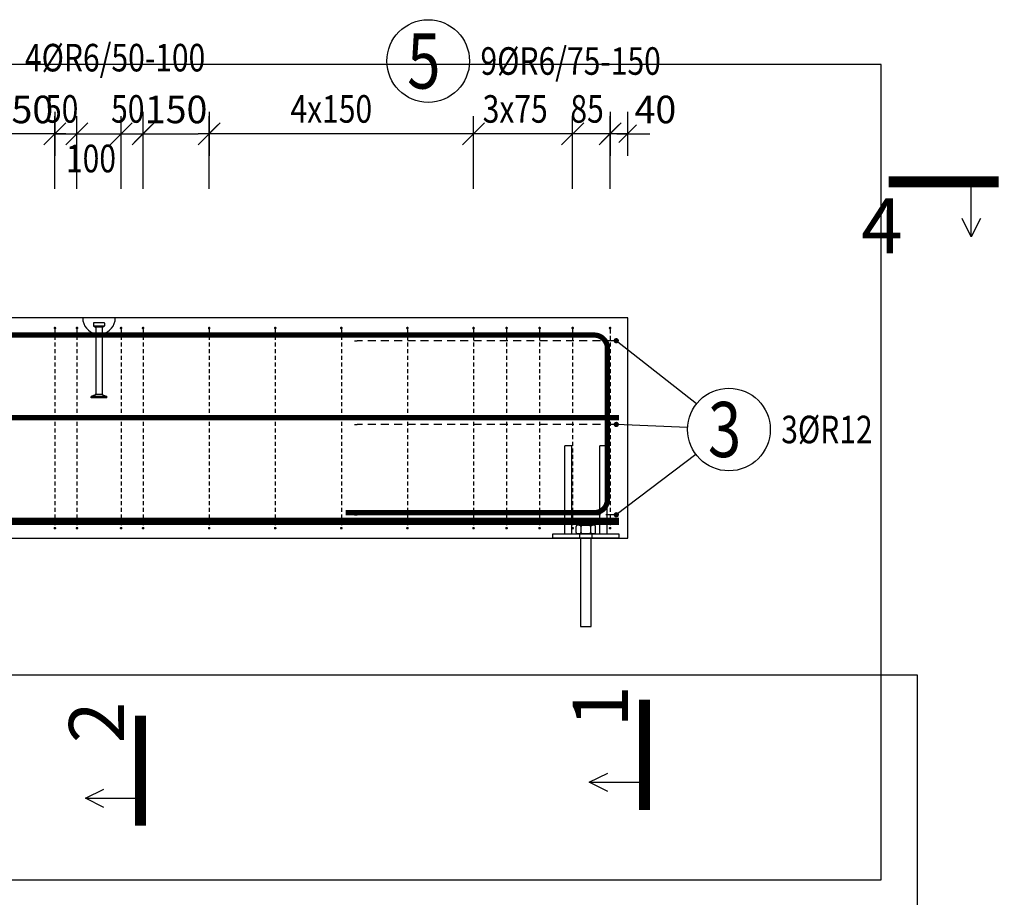
# Model space of a CAD drawing. Units: millimetres. Extents: x -119477 to -98382, y -123666 to -107015.
# Drawn here: x -113622 to -111387, y -117658 to -115667 of the extents above; entities that cross this region are included whole.
import ezdxf

# ---------------------------------------------------------------- set-up
doc = ezdxf.new("R2010")
doc.units = ezdxf.units.MM
doc.header["$LTSCALE"] = 25
doc.linetypes.add('Dashdot', pattern=[25.4, 12.7, -6.35, 0, -6.35])
doc.linetypes.add('HIDDEN2', pattern=[4.7625, 3.175, -1.5875])
doc.layers.add('CUTVIEWLIMITS', color=1, linetype='Continuous', plot=False)
for name, color, linetype in [('K-KOTY', 151, 'Continuous'), ('K-OCEL', 122, 'Continuous'), ('K-OCEL_NEVID', 31, 'HIDDEN2'), ('K-TVAR', 2, 'Continuous'), ('KÓTY_POPIS_ŘADY', 2, 'Continuous'), ('P_PŘÍČNÉ-HORNÍ', 31, 'Continuous'), ('POLP_POLOŽKA', 2, 'Continuous'), ('ŘEZ_ČÁRY', 1, 'Dashdot')]:
    doc.layers.add(name, color=color, linetype=linetype)
doc.styles.add('KCE-text', font='romans.shx', dxfattribs={"width": 0.8, "height": 62.5})
doc.styles.add('RomanS', font='romans.shx', dxfattribs={"width": 0.7})
doc.styles.get("Standard").update_dxf_attribs({"font": 'txt.shx', "height": 62.5})
doc.dimstyles.new('KCE-25', dxfattribs={"dimscale": 25, "dimtxt": 2.5, "dimasz": 1, "dimexe": 1.25, "dimexo": 0.625, "dimtad": 1, "dimdec": 0, "dimtxsty": 'RomanS', "dimblk": 'dim_end', "dimcen": 2.5, "dimse1": 1, "dimse2": 1, "dimclrt": 2, "dimadec": 1, "dimazin": 0, "dimtfac": 1, "dimtdec": 0, "dimtix": 1, "dimtmove": 2, "dimatfit": 3, "dimldrblk": 'dim_end', "dimfxl": 1, "dimarcsym": 0})

# ---------------------------------------------------------------- blocks, each defined once
blk = doc.blocks.new('dim_end')
for p, q in [((0, 2), (0, -2)), ((1, 0), (-1, 0)), ((-0.8, -0.8), (0.8, 0.8))]:
    blk.add_line(p, q)
blk = doc.blocks.new('*D359')
at = {"layer": 'Defpoints', "color": 0, "transparency": 16777216}
for p in [(-113342.2, -115926.1), (-113192.2, -115926.1), (-113192.2, -115926.1)]:
    blk.add_point(p, dxfattribs=at)
at = {"layer": 'K-KOTY', "color": 0, "lineweight": -2, "transparency": 16777216}
blk.add_line((-113317.2, -115926.1), (-113217.2, -115926.1), dxfattribs=at)
at = {"layer": 'K-KOTY', "color": 0, "lineweight": -2, "transparency": 16777216, "xscale": 25, "yscale": 25, "zscale": 25, "rotation": 180}
blk.add_blockref('dim_end', (-113342.2, -115926.1), dxfattribs=at)
at = {"layer": 'K-KOTY', "color": 0, "lineweight": -2, "transparency": 16777216, "xscale": 25, "yscale": 25, "zscale": 25}
blk.add_blockref('dim_end', (-113192.2, -115926.1), dxfattribs=at)
at = {"layer": 'K-KOTY', "color": 2, "transparency": 16777216, "insert": (-113267.2, -115879.2), "char_height": 62.5, "attachment_point": 5, "style": 'RomanS'}
blk.add_mtext('150', dxfattribs=at)
blk = doc.blocks.new('*D360')
at = {"layer": 'Defpoints', "color": 0, "transparency": 16777216}
for p in [(-113692.2, -115926.1), (-113692.2, -115926.1), (-113542.2, -115926.1)]:
    blk.add_point(p, dxfattribs=at)
at = {"layer": 'K-KOTY', "color": 0, "lineweight": -2, "transparency": 16777216}
blk.add_line((-113567.2, -115926.1), (-113667.2, -115926.1), dxfattribs=at)
at = {"layer": 'K-KOTY', "color": 0, "lineweight": -2, "transparency": 16777216, "xscale": 25, "yscale": 25, "zscale": 25, "rotation": 180}
blk.add_blockref('dim_end', (-113692.2, -115926.1), dxfattribs=at)
at = {"layer": 'K-KOTY', "color": 0, "lineweight": -2, "transparency": 16777216, "xscale": 25, "yscale": 25, "zscale": 25}
blk.add_blockref('dim_end', (-113542.2, -115926.1), dxfattribs=at)
at = {"layer": 'K-KOTY', "color": 2, "transparency": 16777216, "insert": (-113617.2, -115879.2), "char_height": 62.5, "attachment_point": 5, "style": 'RomanS'}
blk.add_mtext('150', dxfattribs=at)
blk = doc.blocks.new('*D361')
at = {"layer": 'Defpoints', "color": 0, "transparency": 16777216}
for p in [(-112282.2, -115926.1), (-112282.2, -115926.1), (-112242.2, -116344)]:
    blk.add_point(p, dxfattribs=at)
at = {"layer": 'K-KOTY', "color": 0, "lineweight": -2, "transparency": 16777216}
for p, q in [((-112307.2, -115926.1), (-112332.2, -115926.1)), ((-112242.2, -115926.1), (-112282.2, -115926.1)), ((-112217.2, -115926.1), (-112192.2, -115926.1))]:
    blk.add_line(p, q, dxfattribs=at)
at = {"layer": 'K-KOTY', "color": 0, "lineweight": -2, "transparency": 16777216, "xscale": 25, "yscale": 25, "zscale": 25}
blk.add_blockref('dim_end', (-112282.2, -115926.1), dxfattribs=at)
at = {"layer": 'K-KOTY', "color": 0, "lineweight": -2, "transparency": 16777216, "xscale": 25, "yscale": 25, "zscale": 25, "rotation": 180}
blk.add_blockref('dim_end', (-112242.2, -115926.1), dxfattribs=at)
at = {"layer": 'K-KOTY', "color": 2, "transparency": 16777216, "insert": (-112179.4, -115879.2), "char_height": 62.5, "attachment_point": 5, "style": 'RomanS'}
blk.add_mtext('40', dxfattribs=at)

msp = doc.modelspace()

# ---------------------------------------------------------------- linework, layer by layer
at = {"layer": 'CUTVIEWLIMITS'}
for points in [[(-118567.2, -117619), (-111667.2, -117619), (-111667.2, -115769), (-118567.2, -115769)], [(-119476.7, -119365), (-111584.6, -119365), (-111584.6, -117154.2), (-119476.7, -117154.2)]]:
    msp.add_lwpolyline(points, close=True, dxfattribs=at)
at = {"layer": 'K-OCEL', "color": 7, "ltscale": 0.5}
for p, q in [((-113454.7, -116356), (-113454.7, -116361.9)), ((-113430.7, -116355), (-113453.7, -116355)), ((-113431.5, -116362.5), (-113453.2, -116362.5)), ((-113429.7, -116356), (-113429.7, -116361.9)), ((-113435.2, -116365), (-113449.2, -116365)), ((-113449.2, -116365.7), (-113449.2, -116515.9)), ((-113435.2, -116365.7), (-113435.2, -116515.9)), ((-113451.2, -116518.7), (-113459.7, -116522)), ((-113435.2, -116518), (-113449.2, -116518)), ((-113433.3, -116518.7), (-113424.7, -116522)), ((-113459.7, -116525), (-113459.7, -116522)), ((-113424.7, -116522), (-113459.7, -116522)), ((-113424.7, -116525), (-113459.7, -116525)), ((-113424.7, -116525), (-113424.7, -116522))]:
    msp.add_line(p, q, dxfattribs=at)
at = {"layer": 'K-OCEL', "color": 7}
for p, q in [((-112369.2, -116634), (-112385.2, -116634)), ((-112385.2, -116834), (-112385.2, -116634)), ((-112369.2, -116834), (-112369.2, -116634)), ((-112289.2, -116634), (-112305.2, -116634)), ((-112305.2, -116834), (-112305.2, -116634)), ((-112289.2, -116834), (-112289.2, -116634)), ((-112359.2, -116831), (-112359.2, -116817)), ((-112318.3, -116814), (-112356.2, -116814)), ((-112351.2, -116814), (-112356.2, -116814)), ((-112322.2, -116811), (-112352.2, -116811)), ((-112352.2, -116811), (-112352.2, -116814)), ((-112352.2, -116814), (-112322.2, -116814)), ((-112348.2, -116831), (-112348.2, -116817)), ((-112329.3, -116814), (-112345.2, -116814)), ((-112326.3, -116831), (-112326.3, -116817)), ((-112318.3, -116814), (-112323.3, -116814)), ((-112322.2, -116814), (-112322.2, -116811)), ((-112315.3, -116831), (-112315.3, -116817)), ((-112412.2, -116844), (-112412.2, -116834)), ((-112412.2, -116834), (-112262.2, -116834)), ((-112262.2, -116844), (-112412.2, -116844)), ((-112318.3, -116834), (-112356.2, -116834)), ((-112356.2, -116834), (-112351.2, -116834)), ((-112325.2, -116844), (-112349.2, -116844)), ((-112349.2, -116844), (-112349.2, -117044)), ((-112345.2, -116834), (-112329.3, -116834)), ((-112325.2, -117044), (-112325.2, -116844)), ((-112323.3, -116834), (-112318.3, -116834)), ((-112262.2, -116834), (-112262.2, -116844)), ((-112349.2, -117044), (-112325.2, -117044))]:
    msp.add_line(p, q, dxfattribs=at)
at = {"layer": 'K-OCEL', "color": 7, "ltscale": 0.5}
for centre, radius, start, end in [((-113442.2, -116344, 0), 37, 180, 259.0945), ((-113453.7, -116356, 0), 1, 90, 180), ((-113453.7, -116361.9, 0), 1, 180, 240), ((-113442.2, -116344, 0), 37, 280.9055, 0), ((-113430.7, -116356, 0), 1, 360, 90), ((-113430.7, -116361.9, 0), 1, 300, 360), ((-113442.2, -116342, 0), 24, 240, 251.3371), ((-113450.2, -116365.7, 0), 1, 0, 71.3371), ((-113434.2, -116365.7, 0), 1, 108.6629, 180), ((-113442.2, -116342, 0), 24, 288.6629, 300), ((-113452.2, -116515.9, 0), 3, 290.8545, 0), ((-113432.2, -116515.9, 0), 3, 180, 249.1455)]:
    msp.add_arc(centre, radius, start, end, dxfattribs=at)
at = {"layer": 'K-OCEL', "color": 7}
for centre, start, end in [((-112356.2, -116817, 0), 90, 180), ((-112356.2, -116831, 0), 180, 270), ((-112351.2, -116817, 0), 0, 90), ((-112351.2, -116831, 0), 270, 360), ((-112345.2, -116817, 0), 90, 180), ((-112345.2, -116831, 0), 180, 270), ((-112329.3, -116817, 0), 0, 90), ((-112329.3, -116831, 0), 270, 360), ((-112323.3, -116817, 0), 90, 180), ((-112323.3, -116831, 0), 180, 270), ((-112318.3, -116817, 0), 0, 90), ((-112318.3, -116831, 0), 270, 360)]:
    msp.add_arc(centre, 3, start, end, dxfattribs=at)
at = {"layer": 'K-OCEL_NEVID', "color": 7, "ltscale": 0.2}
for p, q in [((-112351.2, -116844), (-112351.2, -116834)), ((-112323.2, -116844), (-112323.2, -116834))]:
    msp.add_line(p, q, dxfattribs=at)
at = {"layer": 'K-TVAR', "color": 7}
for p, q in [((-112242.2, -116344), (-117992.2, -116344)), ((-112242.2, -116594), (-112242.2, -116344)), ((-112242.2, -116844), (-112242.2, -116594)), ((-112242.2, -116594), (-112242.2, -116594)), ((-117772.2, -116844), (-112242.2, -116844))]:
    msp.add_line(p, q, dxfattribs=at)
at = {"layer": 'KÓTY_POPIS_ŘADY', "color": 151}
for p, q in [((-113542.2, -116051.1), (-113542.2, -115886.1)), ((-113492.2, -116051.1), (-113492.2, -115886.1)), ((-113392.2, -116051.1), (-113392.2, -115886.1)), ((-113342.2, -116051.1), (-113342.2, -115886.1)), ((-113192.2, -116051.1), (-113192.2, -115886.1)), ((-112592.2, -116051.1), (-112592.2, -115886.1)), ((-112367.2, -116051.1), (-112367.2, -115886.1)), ((-112282.2, -116051.1), (-112282.2, -115886.1)), ((-113517.2, -115901.1), (-113567.2, -115951.1)), ((-113467.2, -115901.1), (-113517.2, -115951.1)), ((-113517.2, -115951.1), (-113467.2, -115901.1)), ((-113367.2, -115901.1), (-113417.2, -115951.1)), ((-113417.2, -115951.1), (-113367.2, -115901.1)), ((-113367.2, -115951.1), (-113317.2, -115901.1)), ((-113167.2, -115901.1), (-113217.2, -115951.1)), ((-112617.2, -115951.1), (-112567.2, -115901.1)), ((-112567.2, -115901.1), (-112617.2, -115951.1)), ((-112392.2, -115951.1), (-112342.2, -115901.1)), ((-112342.2, -115901.1), (-112392.2, -115951.1)), ((-112307.2, -115951.1), (-112257.2, -115901.1)), ((-113542.2, -115926.1), (-113342.2, -115926.1)), ((-112282.2, -115926.1), (-113192.2, -115926.1))]:
    msp.add_line(p, q, dxfattribs=at)
at = {"layer": 'P_PŘÍČNÉ-HORNÍ'}
for points in [[(-112882.2, -116786, 12, 12, 0), (-112318.2, -116786, 12, 12, 0.414214), (-112288.2, -116756, 12, 12, 0), (-112288.2, -116413, 12, 12, 0.414214), (-112318.2, -116383, 12, 12, 0), (-117732.2, -116383, 12, 12, 0)], [(-117312.2, -116570, 12, 12, 0), (-112262.2, -116570, 12, 12, 0)], [(-112262.2, -116805.5, 16, 16, 0), (-117752.2, -116805.5, 16, 16, 0)]]:
    msp.add_lwpolyline(points, format="xyseb", dxfattribs=at)
for points in [[(-113540.7, -116367, 3, 3, 1), (-113543.7, -116367, 3, 3, 1)], [(-113490.7, -116367, 3, 3, 1), (-113493.7, -116367, 3, 3, 1)], [(-113390.7, -116367, 3, 3, 1), (-113393.7, -116367, 3, 3, 1)], [(-113340.7, -116367, 3, 3, 1), (-113343.7, -116367, 3, 3, 1)], [(-113190.7, -116367, 3, 3, 1), (-113193.7, -116367, 3, 3, 1)], [(-113040.7, -116367, 3, 3, 1), (-113043.7, -116367, 3, 3, 1)], [(-112890.7, -116367, 3, 3, 1), (-112893.7, -116367, 3, 3, 1)], [(-112740.7, -116367, 3, 3, 1), (-112743.7, -116367, 3, 3, 1)], [(-112590.7, -116367, 3, 3, 1), (-112593.7, -116367, 3, 3, 1)], [(-112515.7, -116367, 3, 3, 1), (-112518.7, -116367, 3, 3, 1)], [(-112440.7, -116367, 3, 3, 1), (-112443.7, -116367, 3, 3, 1)], [(-112365.7, -116367, 3, 3, 1), (-112368.7, -116367, 3, 3, 1)], [(-112280.7, -116367, 3, 3, 1), (-112283.7, -116367, 3, 3, 1)], [(-112265.2, -116395.7, 6, 6, 1), (-112271.2, -116395.7, 6, 6, 1)], [(-112265.2, -116585.7, 6, 6, 1), (-112271.2, -116585.7, 6, 6, 1)], [(-112265.2, -116790.7, 6, 6, 1), (-112271.2, -116790.7, 6, 6, 1)], [(-113540.7, -116821, 3, 3, 1), (-113543.7, -116821, 3, 3, 1)], [(-113490.7, -116821, 3, 3, 1), (-113493.7, -116821, 3, 3, 1)], [(-113390.7, -116821, 3, 3, 1), (-113393.7, -116821, 3, 3, 1)], [(-113340.7, -116821, 3, 3, 1), (-113343.7, -116821, 3, 3, 1)], [(-113190.7, -116821, 3, 3, 1), (-113193.7, -116821, 3, 3, 1)], [(-113040.7, -116821, 3, 3, 1), (-113043.7, -116821, 3, 3, 1)], [(-112890.7, -116821, 3, 3, 1), (-112893.7, -116821, 3, 3, 1)], [(-112740.7, -116821, 3, 3, 1), (-112743.7, -116821, 3, 3, 1)], [(-112590.7, -116821, 3, 3, 1), (-112593.7, -116821, 3, 3, 1)], [(-112515.7, -116821, 3, 3, 1), (-112518.7, -116821, 3, 3, 1)], [(-112440.7, -116821, 3, 3, 1), (-112443.7, -116821, 3, 3, 1)], [(-112365.7, -116821, 3, 3, 1), (-112368.7, -116821, 3, 3, 1)], [(-112280.7, -116821, 3, 3, 1), (-112283.7, -116821, 3, 3, 1)]]:
    msp.add_lwpolyline(points, format="xyseb", close=True, dxfattribs=at)
for points in [[(-113542.2, -116370), (-113542.2, -116379)], [(-113492.2, -116370), (-113492.2, -116379)], [(-113392.2, -116370), (-113392.2, -116379)], [(-113342.2, -116370), (-113342.2, -116379)], [(-113192.2, -116370), (-113192.2, -116379)], [(-113042.2, -116370), (-113042.2, -116379)], [(-112892.2, -116370), (-112892.2, -116379)], [(-112742.2, -116370), (-112742.2, -116379)], [(-112592.2, -116370), (-112592.2, -116379)], [(-112517.2, -116370), (-112517.2, -116379)], [(-112442.2, -116370), (-112442.2, -116379)], [(-112367.2, -116370), (-112367.2, -116379)], [(-112282.2, -116370), (-112282.2, -116379)], [(-113542.2, -116385), (-113542.2, -116394)], [(-113542.2, -116400), (-113542.2, -116409)], [(-113492.2, -116385), (-113492.2, -116394)], [(-113492.2, -116400), (-113492.2, -116409)], [(-113392.2, -116385), (-113392.2, -116394)], [(-113392.2, -116400), (-113392.2, -116409)], [(-113342.2, -116385), (-113342.2, -116394)], [(-113342.2, -116400), (-113342.2, -116409)], [(-113192.2, -116385), (-113192.2, -116394)], [(-113192.2, -116400), (-113192.2, -116409)], [(-113042.2, -116385), (-113042.2, -116394)], [(-113042.2, -116400), (-113042.2, -116409)], [(-112892.2, -116385), (-112892.2, -116394)], [(-112892.2, -116400), (-112892.2, -116409)], [(-112862.2, -116395.7), (-112856.2, -116395.7)], [(-112844.2, -116395.7), (-112856.2, -116395.7)], [(-112814.2, -116395.7), (-112832.2, -116395.7)], [(-112784.2, -116395.7), (-112802.2, -116395.7)], [(-112754.2, -116395.7), (-112772.2, -116395.7)], [(-112742.2, -116385), (-112742.2, -116394)], [(-112724.2, -116395.7), (-112742.2, -116395.7)], [(-112742.2, -116400), (-112742.2, -116409)], [(-112694.2, -116395.7), (-112712.2, -116395.7)], [(-112664.2, -116395.7), (-112682.2, -116395.7)], [(-112634.2, -116395.7), (-112652.2, -116395.7)], [(-112604.2, -116395.7), (-112622.2, -116395.7)], [(-112592.2, -116385), (-112592.2, -116394)], [(-112574.2, -116395.7), (-112592.2, -116395.7)], [(-112592.2, -116400), (-112592.2, -116409)], [(-112544.2, -116395.7), (-112562.2, -116395.7)], [(-112514.2, -116395.7), (-112532.2, -116395.7)], [(-112517.2, -116385), (-112517.2, -116394)], [(-112517.2, -116400), (-112517.2, -116409)], [(-112484.2, -116395.7), (-112502.2, -116395.7)], [(-112454.2, -116395.7), (-112472.2, -116395.7)], [(-112442.2, -116385), (-112442.2, -116394)], [(-112424.2, -116395.7), (-112442.2, -116395.7)], [(-112442.2, -116400), (-112442.2, -116409)], [(-112394.2, -116395.7), (-112412.2, -116395.7)], [(-112364.2, -116395.7), (-112382.2, -116395.7)], [(-112367.2, -116385), (-112367.2, -116394)], [(-112367.2, -116400), (-112367.2, -116409)], [(-112334.2, -116395.7), (-112352.2, -116395.7)], [(-112304.2, -116395.7), (-112322.2, -116395.7)], [(-112274.2, -116395.7), (-112292.2, -116395.7)], [(-112282.2, -116385), (-112282.2, -116394)], [(-112282.2, -116400), (-112282.2, -116409)], [(-113542.2, -116415), (-113542.2, -116424)], [(-113492.2, -116415), (-113492.2, -116424)], [(-113392.2, -116415), (-113392.2, -116424)], [(-113342.2, -116415), (-113342.2, -116424)], [(-113192.2, -116415), (-113192.2, -116424)], [(-113042.2, -116415), (-113042.2, -116424)], [(-112892.2, -116415), (-112892.2, -116424)], [(-112742.2, -116415), (-112742.2, -116424)], [(-112592.2, -116415), (-112592.2, -116424)], [(-112517.2, -116415), (-112517.2, -116424)], [(-112442.2, -116415), (-112442.2, -116424)], [(-112367.2, -116415), (-112367.2, -116424)], [(-112282.2, -116415), (-112282.2, -116424)], [(-113542.2, -116430), (-113542.2, -116439)], [(-113542.2, -116445), (-113542.2, -116454)], [(-113492.2, -116430), (-113492.2, -116439)], [(-113492.2, -116445), (-113492.2, -116454)], [(-113392.2, -116430), (-113392.2, -116439)], [(-113392.2, -116445), (-113392.2, -116454)], [(-113342.2, -116430), (-113342.2, -116439)], [(-113342.2, -116445), (-113342.2, -116454)], [(-113192.2, -116430), (-113192.2, -116439)], [(-113192.2, -116445), (-113192.2, -116454)], [(-113042.2, -116430), (-113042.2, -116439)], [(-113042.2, -116445), (-113042.2, -116454)], [(-112892.2, -116430), (-112892.2, -116439)], [(-112892.2, -116445), (-112892.2, -116454)], [(-112742.2, -116430), (-112742.2, -116439)], [(-112742.2, -116445), (-112742.2, -116454)], [(-112592.2, -116430), (-112592.2, -116439)], [(-112592.2, -116445), (-112592.2, -116454)], [(-112517.2, -116430), (-112517.2, -116439)], [(-112517.2, -116445), (-112517.2, -116454)], [(-112442.2, -116430), (-112442.2, -116439)], [(-112442.2, -116445), (-112442.2, -116454)], [(-112367.2, -116430), (-112367.2, -116439)], [(-112367.2, -116445), (-112367.2, -116454)], [(-112282.2, -116430), (-112282.2, -116439)], [(-112282.2, -116445), (-112282.2, -116454)], [(-113542.2, -116460), (-113542.2, -116469)], [(-113492.2, -116460), (-113492.2, -116469)], [(-113392.2, -116460), (-113392.2, -116469)], [(-113342.2, -116460), (-113342.2, -116469)], [(-113192.2, -116460), (-113192.2, -116469)], [(-113042.2, -116460), (-113042.2, -116469)], [(-112892.2, -116460), (-112892.2, -116469)], [(-112742.2, -116460), (-112742.2, -116469)], [(-112592.2, -116460), (-112592.2, -116469)], [(-112517.2, -116460), (-112517.2, -116469)], [(-112442.2, -116460), (-112442.2, -116469)], [(-112367.2, -116460), (-112367.2, -116469)], [(-112282.2, -116460), (-112282.2, -116469)], [(-113542.2, -116475), (-113542.2, -116484)], [(-113542.2, -116490), (-113542.2, -116499)], [(-113492.2, -116475), (-113492.2, -116484)], [(-113492.2, -116490), (-113492.2, -116499)], [(-113392.2, -116475), (-113392.2, -116484)], [(-113392.2, -116490), (-113392.2, -116499)], [(-113342.2, -116475), (-113342.2, -116484)], [(-113342.2, -116490), (-113342.2, -116499)], [(-113192.2, -116475), (-113192.2, -116484)], [(-113192.2, -116490), (-113192.2, -116499)], [(-113042.2, -116475), (-113042.2, -116484)], [(-113042.2, -116490), (-113042.2, -116499)], [(-112892.2, -116475), (-112892.2, -116484)], [(-112892.2, -116490), (-112892.2, -116499)], [(-112742.2, -116475), (-112742.2, -116484)], [(-112742.2, -116490), (-112742.2, -116499)], [(-112592.2, -116475), (-112592.2, -116484)], [(-112592.2, -116490), (-112592.2, -116499)], [(-112517.2, -116475), (-112517.2, -116484)], [(-112517.2, -116490), (-112517.2, -116499)], [(-112442.2, -116475), (-112442.2, -116484)], [(-112442.2, -116490), (-112442.2, -116499)], [(-112367.2, -116475), (-112367.2, -116484)], [(-112367.2, -116490), (-112367.2, -116499)], [(-112282.2, -116475), (-112282.2, -116484)], [(-112282.2, -116490), (-112282.2, -116499)], [(-113542.2, -116505), (-113542.2, -116514)], [(-113492.2, -116505), (-113492.2, -116514)], [(-113392.2, -116505), (-113392.2, -116514)], [(-113342.2, -116505), (-113342.2, -116514)], [(-113192.2, -116505), (-113192.2, -116514)], [(-113042.2, -116505), (-113042.2, -116514)], [(-112892.2, -116505), (-112892.2, -116514)], [(-112742.2, -116505), (-112742.2, -116514)], [(-112592.2, -116505), (-112592.2, -116514)], [(-112517.2, -116505), (-112517.2, -116514)], [(-112442.2, -116505), (-112442.2, -116514)], [(-112367.2, -116505), (-112367.2, -116514)], [(-112282.2, -116505), (-112282.2, -116514)], [(-113542.2, -116520), (-113542.2, -116529)], [(-113542.2, -116535), (-113542.2, -116544)], [(-113492.2, -116520), (-113492.2, -116529)], [(-113492.2, -116535), (-113492.2, -116544)], [(-113392.2, -116520), (-113392.2, -116529)], [(-113392.2, -116535), (-113392.2, -116544)], [(-113342.2, -116520), (-113342.2, -116529)], [(-113342.2, -116535), (-113342.2, -116544)], [(-113192.2, -116520), (-113192.2, -116529)], [(-113192.2, -116535), (-113192.2, -116544)], [(-113042.2, -116520), (-113042.2, -116529)], [(-113042.2, -116535), (-113042.2, -116544)], [(-112892.2, -116520), (-112892.2, -116529)], [(-112892.2, -116535), (-112892.2, -116544)], [(-112742.2, -116520), (-112742.2, -116529)], [(-112742.2, -116535), (-112742.2, -116544)], [(-112592.2, -116520), (-112592.2, -116529)], [(-112592.2, -116535), (-112592.2, -116544)], [(-112517.2, -116520), (-112517.2, -116529)], [(-112517.2, -116535), (-112517.2, -116544)], [(-112442.2, -116520), (-112442.2, -116529)], [(-112442.2, -116535), (-112442.2, -116544)], [(-112367.2, -116520), (-112367.2, -116529)], [(-112367.2, -116535), (-112367.2, -116544)], [(-112282.2, -116520), (-112282.2, -116529)], [(-112282.2, -116535), (-112282.2, -116544)], [(-113542.2, -116550), (-113542.2, -116559)], [(-113492.2, -116550), (-113492.2, -116559)], [(-113392.2, -116550), (-113392.2, -116559)], [(-113342.2, -116550), (-113342.2, -116559)], [(-113192.2, -116550), (-113192.2, -116559)], [(-113042.2, -116550), (-113042.2, -116559)], [(-112892.2, -116550), (-112892.2, -116559)], [(-112742.2, -116550), (-112742.2, -116559)], [(-112592.2, -116550), (-112592.2, -116559)], [(-112517.2, -116550), (-112517.2, -116559)], [(-112442.2, -116550), (-112442.2, -116559)], [(-112367.2, -116550), (-112367.2, -116559)], [(-112282.2, -116550), (-112282.2, -116559)], [(-113542.2, -116565), (-113542.2, -116574)], [(-113542.2, -116580), (-113542.2, -116589)], [(-113492.2, -116565), (-113492.2, -116574)], [(-113492.2, -116580), (-113492.2, -116589)], [(-113392.2, -116565), (-113392.2, -116574)], [(-113392.2, -116580), (-113392.2, -116589)], [(-113342.2, -116565), (-113342.2, -116574)], [(-113342.2, -116580), (-113342.2, -116589)], [(-113192.2, -116565), (-113192.2, -116574)], [(-113192.2, -116580), (-113192.2, -116589)], [(-113042.2, -116565), (-113042.2, -116574)], [(-113042.2, -116580), (-113042.2, -116589)], [(-112892.2, -116565), (-112892.2, -116574)], [(-112892.2, -116580), (-112892.2, -116589)], [(-112862.2, -116585.7), (-112856.2, -116585.7)], [(-112844.2, -116585.7), (-112856.2, -116585.7)], [(-112814.2, -116585.7), (-112832.2, -116585.7)], [(-112784.2, -116585.7), (-112802.2, -116585.7)], [(-112754.2, -116585.7), (-112772.2, -116585.7)], [(-112742.2, -116565), (-112742.2, -116574)], [(-112742.2, -116580), (-112742.2, -116589)], [(-112724.2, -116585.7), (-112742.2, -116585.7)], [(-112694.2, -116585.7), (-112712.2, -116585.7)], [(-112664.2, -116585.7), (-112682.2, -116585.7)], [(-112634.2, -116585.7), (-112652.2, -116585.7)], [(-112604.2, -116585.7), (-112622.2, -116585.7)], [(-112592.2, -116565), (-112592.2, -116574)], [(-112592.2, -116580), (-112592.2, -116589)], [(-112574.2, -116585.7), (-112592.2, -116585.7)], [(-112544.2, -116585.7), (-112562.2, -116585.7)], [(-112514.2, -116585.7), (-112532.2, -116585.7)], [(-112517.2, -116565), (-112517.2, -116574)], [(-112517.2, -116580), (-112517.2, -116589)], [(-112484.2, -116585.7), (-112502.2, -116585.7)], [(-112454.2, -116585.7), (-112472.2, -116585.7)], [(-112442.2, -116565), (-112442.2, -116574)], [(-112442.2, -116580), (-112442.2, -116589)], [(-112424.2, -116585.7), (-112442.2, -116585.7)], [(-112394.2, -116585.7), (-112412.2, -116585.7)], [(-112364.2, -116585.7), (-112382.2, -116585.7)], [(-112367.2, -116565), (-112367.2, -116574)], [(-112367.2, -116580), (-112367.2, -116589)], [(-112334.2, -116585.7), (-112352.2, -116585.7)], [(-112304.2, -116585.7), (-112322.2, -116585.7)], [(-112274.2, -116585.7), (-112292.2, -116585.7)], [(-112282.2, -116565), (-112282.2, -116574)], [(-112282.2, -116580), (-112282.2, -116589)], [(-113542.2, -116595), (-113542.2, -116604)], [(-113492.2, -116595), (-113492.2, -116604)], [(-113392.2, -116595), (-113392.2, -116604)], [(-113342.2, -116595), (-113342.2, -116604)], [(-113192.2, -116595), (-113192.2, -116604)], [(-113042.2, -116595), (-113042.2, -116604)], [(-112892.2, -116595), (-112892.2, -116604)], [(-112742.2, -116595), (-112742.2, -116604)], [(-112592.2, -116595), (-112592.2, -116604)], [(-112517.2, -116595), (-112517.2, -116604)], [(-112442.2, -116595), (-112442.2, -116604)], [(-112367.2, -116595), (-112367.2, -116604)], [(-112282.2, -116595), (-112282.2, -116604)], [(-113542.2, -116610), (-113542.2, -116619)], [(-113542.2, -116625), (-113542.2, -116634)], [(-113492.2, -116610), (-113492.2, -116619)], [(-113492.2, -116625), (-113492.2, -116634)], [(-113392.2, -116610), (-113392.2, -116619)], [(-113392.2, -116625), (-113392.2, -116634)], [(-113342.2, -116610), (-113342.2, -116619)], [(-113342.2, -116625), (-113342.2, -116634)], [(-113192.2, -116610), (-113192.2, -116619)], [(-113192.2, -116625), (-113192.2, -116634)], [(-113042.2, -116610), (-113042.2, -116619)], [(-113042.2, -116625), (-113042.2, -116634)], [(-112892.2, -116610), (-112892.2, -116619)], [(-112892.2, -116625), (-112892.2, -116634)], [(-112742.2, -116610), (-112742.2, -116619)], [(-112742.2, -116625), (-112742.2, -116634)], [(-112592.2, -116610), (-112592.2, -116619)], [(-112592.2, -116625), (-112592.2, -116634)], [(-112517.2, -116610), (-112517.2, -116619)], [(-112517.2, -116625), (-112517.2, -116634)], [(-112442.2, -116610), (-112442.2, -116619)], [(-112442.2, -116625), (-112442.2, -116634)], [(-112367.2, -116610), (-112367.2, -116619)], [(-112367.2, -116625), (-112367.2, -116634)], [(-112282.2, -116610), (-112282.2, -116619)], [(-112282.2, -116625), (-112282.2, -116634)], [(-113542.2, -116640), (-113542.2, -116649)], [(-113492.2, -116640), (-113492.2, -116649)], [(-113392.2, -116640), (-113392.2, -116649)], [(-113342.2, -116640), (-113342.2, -116649)], [(-113192.2, -116640), (-113192.2, -116649)], [(-113042.2, -116640), (-113042.2, -116649)], [(-112892.2, -116640), (-112892.2, -116649)], [(-112742.2, -116640), (-112742.2, -116649)], [(-112592.2, -116640), (-112592.2, -116649)], [(-112517.2, -116640), (-112517.2, -116649)], [(-112442.2, -116640), (-112442.2, -116649)], [(-112367.2, -116640), (-112367.2, -116649)], [(-112282.2, -116640), (-112282.2, -116649)], [(-113542.2, -116655), (-113542.2, -116664)], [(-113542.2, -116670), (-113542.2, -116679)], [(-113492.2, -116655), (-113492.2, -116664)], [(-113492.2, -116670), (-113492.2, -116679)], [(-113392.2, -116655), (-113392.2, -116664)], [(-113392.2, -116670), (-113392.2, -116679)], [(-113342.2, -116655), (-113342.2, -116664)], [(-113342.2, -116670), (-113342.2, -116679)], [(-113192.2, -116655), (-113192.2, -116664)], [(-113192.2, -116670), (-113192.2, -116679)], [(-113042.2, -116655), (-113042.2, -116664)], [(-113042.2, -116670), (-113042.2, -116679)], [(-112892.2, -116655), (-112892.2, -116664)], [(-112892.2, -116670), (-112892.2, -116679)], [(-112742.2, -116655), (-112742.2, -116664)], [(-112742.2, -116670), (-112742.2, -116679)], [(-112592.2, -116655), (-112592.2, -116664)], [(-112592.2, -116670), (-112592.2, -116679)], [(-112517.2, -116655), (-112517.2, -116664)], [(-112517.2, -116670), (-112517.2, -116679)], [(-112442.2, -116655), (-112442.2, -116664)], [(-112442.2, -116670), (-112442.2, -116679)], [(-112367.2, -116655), (-112367.2, -116664)], [(-112367.2, -116670), (-112367.2, -116679)], [(-112282.2, -116655), (-112282.2, -116664)], [(-112282.2, -116670), (-112282.2, -116679)], [(-113542.2, -116685), (-113542.2, -116694)], [(-113492.2, -116685), (-113492.2, -116694)], [(-113392.2, -116685), (-113392.2, -116694)], [(-113342.2, -116685), (-113342.2, -116694)], [(-113192.2, -116685), (-113192.2, -116694)], [(-113042.2, -116685), (-113042.2, -116694)], [(-112892.2, -116685), (-112892.2, -116694)], [(-112742.2, -116685), (-112742.2, -116694)], [(-112592.2, -116685), (-112592.2, -116694)], [(-112517.2, -116685), (-112517.2, -116694)], [(-112442.2, -116685), (-112442.2, -116694)], [(-112367.2, -116685), (-112367.2, -116694)], [(-112282.2, -116685), (-112282.2, -116694)], [(-113542.2, -116700), (-113542.2, -116709)], [(-113542.2, -116715), (-113542.2, -116724)], [(-113492.2, -116700), (-113492.2, -116709)], [(-113492.2, -116715), (-113492.2, -116724)], [(-113392.2, -116700), (-113392.2, -116709)], [(-113392.2, -116715), (-113392.2, -116724)], [(-113342.2, -116700), (-113342.2, -116709)], [(-113342.2, -116715), (-113342.2, -116724)], [(-113192.2, -116700), (-113192.2, -116709)], [(-113192.2, -116715), (-113192.2, -116724)], [(-113042.2, -116700), (-113042.2, -116709)], [(-113042.2, -116715), (-113042.2, -116724)], [(-112892.2, -116700), (-112892.2, -116709)], [(-112892.2, -116715), (-112892.2, -116724)], [(-112742.2, -116700), (-112742.2, -116709)], [(-112742.2, -116715), (-112742.2, -116724)], [(-112592.2, -116700), (-112592.2, -116709)], [(-112592.2, -116715), (-112592.2, -116724)], [(-112517.2, -116700), (-112517.2, -116709)], [(-112517.2, -116715), (-112517.2, -116724)], [(-112442.2, -116700), (-112442.2, -116709)], [(-112442.2, -116715), (-112442.2, -116724)], [(-112367.2, -116700), (-112367.2, -116709)], [(-112367.2, -116715), (-112367.2, -116724)], [(-112282.2, -116700), (-112282.2, -116709)], [(-112282.2, -116715), (-112282.2, -116724)], [(-113542.2, -116730), (-113542.2, -116739)], [(-113492.2, -116730), (-113492.2, -116739)], [(-113392.2, -116730), (-113392.2, -116739)], [(-113342.2, -116730), (-113342.2, -116739)], [(-113192.2, -116730), (-113192.2, -116739)], [(-113042.2, -116730), (-113042.2, -116739)], [(-112892.2, -116730), (-112892.2, -116739)], [(-112742.2, -116730), (-112742.2, -116739)], [(-112592.2, -116730), (-112592.2, -116739)], [(-112517.2, -116730), (-112517.2, -116739)], [(-112442.2, -116730), (-112442.2, -116739)], [(-112367.2, -116730), (-112367.2, -116739)], [(-112282.2, -116730), (-112282.2, -116739)], [(-113542.2, -116745), (-113542.2, -116754)], [(-113542.2, -116760), (-113542.2, -116769)], [(-113492.2, -116745), (-113492.2, -116754)], [(-113492.2, -116760), (-113492.2, -116769)], [(-113392.2, -116745), (-113392.2, -116754)], [(-113392.2, -116760), (-113392.2, -116769)], [(-113342.2, -116745), (-113342.2, -116754)], [(-113342.2, -116760), (-113342.2, -116769)], [(-113192.2, -116745), (-113192.2, -116754)], [(-113192.2, -116760), (-113192.2, -116769)], [(-113042.2, -116745), (-113042.2, -116754)], [(-113042.2, -116760), (-113042.2, -116769)], [(-112892.2, -116745), (-112892.2, -116754)], [(-112892.2, -116760), (-112892.2, -116769)], [(-112742.2, -116745), (-112742.2, -116754)], [(-112742.2, -116760), (-112742.2, -116769)], [(-112592.2, -116745), (-112592.2, -116754)], [(-112592.2, -116760), (-112592.2, -116769)], [(-112517.2, -116745), (-112517.2, -116754)], [(-112517.2, -116760), (-112517.2, -116769)], [(-112442.2, -116745), (-112442.2, -116754)], [(-112442.2, -116760), (-112442.2, -116769)], [(-112367.2, -116745), (-112367.2, -116754)], [(-112367.2, -116760), (-112367.2, -116769)], [(-112282.2, -116745), (-112282.2, -116754)], [(-112282.2, -116760), (-112282.2, -116769)], [(-113542.2, -116775), (-113542.2, -116784)], [(-113492.2, -116775), (-113492.2, -116784)], [(-113392.2, -116775), (-113392.2, -116784)], [(-113342.2, -116775), (-113342.2, -116784)], [(-113192.2, -116775), (-113192.2, -116784)], [(-113042.2, -116775), (-113042.2, -116784)], [(-112892.2, -116775), (-112892.2, -116784)], [(-112742.2, -116775), (-112742.2, -116784)], [(-112592.2, -116775), (-112592.2, -116784)], [(-112517.2, -116775), (-112517.2, -116784)], [(-112442.2, -116775), (-112442.2, -116784)], [(-112367.2, -116775), (-112367.2, -116784)], [(-112282.2, -116775), (-112282.2, -116784)], [(-113542.2, -116790), (-113542.2, -116799)], [(-113542.2, -116805), (-113542.2, -116814)], [(-113492.2, -116790), (-113492.2, -116799)], [(-113492.2, -116805), (-113492.2, -116814)], [(-113392.2, -116790), (-113392.2, -116799)], [(-113392.2, -116805), (-113392.2, -116814)], [(-113342.2, -116790), (-113342.2, -116799)], [(-113342.2, -116805), (-113342.2, -116814)], [(-113192.2, -116790), (-113192.2, -116799)], [(-113192.2, -116805), (-113192.2, -116814)], [(-113042.2, -116790), (-113042.2, -116799)], [(-113042.2, -116805), (-113042.2, -116814)], [(-112892.2, -116790), (-112892.2, -116799)], [(-112892.2, -116805), (-112892.2, -116814)], [(-112862.2, -116790.7), (-112856.2, -116790.7)], [(-112844.2, -116790.7), (-112856.2, -116790.7)], [(-112814.2, -116790.7), (-112832.2, -116790.7)], [(-112784.2, -116790.7), (-112802.2, -116790.7)], [(-112754.2, -116790.7), (-112772.2, -116790.7)], [(-112742.2, -116790), (-112742.2, -116799)], [(-112724.2, -116790.7), (-112742.2, -116790.7)], [(-112742.2, -116805), (-112742.2, -116814)], [(-112694.2, -116790.7), (-112712.2, -116790.7)], [(-112664.2, -116790.7), (-112682.2, -116790.7)], [(-112634.2, -116790.7), (-112652.2, -116790.7)], [(-112604.2, -116790.7), (-112622.2, -116790.7)], [(-112592.2, -116790), (-112592.2, -116799)], [(-112574.2, -116790.7), (-112592.2, -116790.7)], [(-112592.2, -116805), (-112592.2, -116814)], [(-112544.2, -116790.7), (-112562.2, -116790.7)], [(-112514.2, -116790.7), (-112532.2, -116790.7)], [(-112517.2, -116790), (-112517.2, -116799)], [(-112517.2, -116805), (-112517.2, -116814)], [(-112484.2, -116790.7), (-112502.2, -116790.7)], [(-112454.2, -116790.7), (-112472.2, -116790.7)], [(-112442.2, -116790), (-112442.2, -116799)], [(-112424.2, -116790.7), (-112442.2, -116790.7)], [(-112442.2, -116805), (-112442.2, -116814)], [(-112394.2, -116790.7), (-112412.2, -116790.7)], [(-112364.2, -116790.7), (-112382.2, -116790.7)], [(-112367.2, -116790), (-112367.2, -116799)], [(-112367.2, -116805), (-112367.2, -116814)], [(-112334.2, -116790.7), (-112352.2, -116790.7)], [(-112304.2, -116790.7), (-112322.2, -116790.7)], [(-112274.2, -116790.7), (-112292.2, -116790.7)], [(-112282.2, -116790), (-112282.2, -116799)], [(-112282.2, -116805), (-112282.2, -116814)]]:
    msp.add_lwpolyline(points, dxfattribs=at)
at = {"layer": 'POLP_POLOŽKA', "color": 2}
for p, q in [((-112086.2, -116539.1), (-112268.2, -116395.7)), ((-112106.2, -116593), (-112268.2, -116585.7)), ((-112087.3, -116653.8), (-112268.2, -116790.7))]:
    msp.add_line(p, q, dxfattribs=at)
for centre in [(-112695.1, -115761.2), (-112012.5, -116597.2)]:
    msp.add_circle(centre, 93.8, dxfattribs=at)
at = {"layer": 'ŘEZ_ČÁRY', "linetype": 'Dashdot'}
for points in [[(-111650, -116035.1, 25, 25, 0), (-111400, -116035.1, 25, 25, 0)], [(-112204.4, -117210.1, 25, 25, 0), (-112204.4, -117460.1, 25, 25, 0)], [(-113347.8, -117246.3, 25, 25, 0), (-113347.8, -117496.3, 25, 25, 0)]]:
    msp.add_lwpolyline(points, format="xyseb", dxfattribs=at)
at = {"layer": 'ŘEZ_ČÁRY', "linetype": 'Continuous'}
for points in [[(-111462.5, -116160.1), (-111462.5, -116035.1)], [(-111441.7, -116118.4), (-111462.5, -116160.1), (-111483.3, -116118.4)], [(-112287.7, -117418.4), (-112329.4, -117397.6), (-112287.7, -117376.8)], [(-112329.4, -117397.6), (-112204.4, -117397.6)], [(-113431.1, -117454.7), (-113472.8, -117433.8), (-113431.1, -117413)], [(-113472.8, -117433.8), (-113347.8, -117433.8)]]:
    msp.add_lwpolyline(points, dxfattribs=at)

# ---------------------------------------------------------------- texts
at = {"layer": 'KÓTY_POPIS_ŘADY', "color": 2, "style": 'KCE-text', "width": 0.8}
for s, p in [('50', (-113564.8, -115901.1)), ('50', (-113414.8, -115901.1)), ('4x150', (-113007.7, -115901.1)), ('3x75', (-112571.4, -115901.1)), ('85', (-112372.3, -115901.1)), ('100', (-113517.2, -116013.6))]:
    msp.add_text(s, height=62.5, dxfattribs=at).set_placement(p)
at = {"layer": 'POLP_POLOŽKA', "color": 1, "style": 'KCE-text', "width": 0.8}
for s, p in [('5', (-112742.8, -115823.7)), ('3', (-112060.2, -116659.7))]:
    msp.add_text(s, height=125, dxfattribs=at).set_placement(p)
at = {"layer": 'POLP_POLOŽKA', "color": 2, "style": 'KCE-text', "width": 0.8}
for s, p in [('4%%cR6/50-100', (-113610.4, -115784.8)), ('9%%cR6/75-150', (-112576.4, -115792.4)), ('3%%cR12', (-111893.8, -116628.4))]:
    msp.add_text(s, height=62.5, dxfattribs=at).set_placement(p)
at = {"layer": 'ŘEZ_ČÁRY', "linetype": 'Continuous'}
msp.add_text('4', height=125, dxfattribs=at).set_placement((-111712.5, -116197.6))
for s, p in [('1', (-112241.9, -117272.6)), ('2', (-113385.3, -117308.8))]:
    msp.add_text(s, height=125, rotation=90, dxfattribs=at).set_placement(p)

# ---------------------------------------------------------------- dimensions: what is measured, and where the dimension line sits
at = {"layer": 'K-KOTY'}
for base, p1, p2, picture, middle in [((-113692.2, -115926.1), (-113542.2, -115926.1), (-113692.2, -115926.1), '*D360', (-113617.2, -115879.2)), ((-113192.2, -115926.1), (-113342.2, -115926.1), (-113192.2, -115926.1), '*D359', (-113267.2, -115879.2))]:
    dim = msp.add_linear_dim(base=base, p1=p1, p2=p2, dimstyle='KCE-25', override={"dimzin": 0}, dxfattribs=at)
    dim.commit()
    dim.dimension.update_dxf_attribs({"geometry": picture, "text_midpoint": middle})
dim = msp.add_linear_dim(base=(-112282.2, -115926.1), p1=(-112242.2, -116344), p2=(-112282.2, -115926.1), dimstyle='KCE-25', override={"dimzin": 0}, dxfattribs=at)
dim.commit()
dim.dimension.update_dxf_attribs({"geometry": '*D361', "text_midpoint": (-112179.4, -115879.2), "dimtype": 160})

doc.saveas('drawing.dxf')
